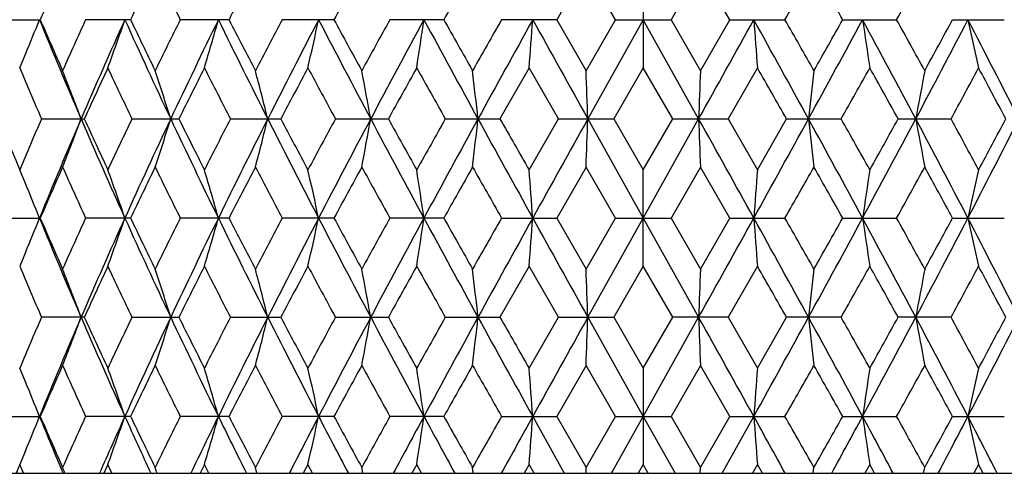
# Model space of a CAD drawing. Units: inches. Extents: x 0 to 11, y 0 to 8.5.
# Drawn here: x 5.5 to 5.7, y 7.5 to 7.6 of the extents above; entities that cross this region are included whole.
import ezdxf

# ---------------------------------------------------------------- set-up
doc = ezdxf.new("R2010")
doc.units = ezdxf.units.IN
doc.header["$LTSCALE"] = 0.605
doc.header["$MEASUREMENT"] = 0
doc.layers.get('0').update_dxf_attribs({"linetype": 'CONTINUOUS'})

msp = doc.modelspace()

# ---------------------------------------------------------------- linework, layer by layer
at = {"color": 7, "linetype": 'CONTINUOUS'}
for p, q in [((5.6325295549, 7.6350673517), (5.6252870896, 7.6224831093)), ((5.63978675, 7.6224831094), (5.6325295549, 7.6350673517)), ((5.6466574218, 7.6343853139), (5.6466574218, 7.6105810992)), ((5.6607852887, 7.6350673517), (5.6535280936, 7.6224831093)), ((5.668027754, 7.6224831094), (5.6607852887, 7.6350673517)), ((5.4876976461, 7.6224831093), (5.4977146546, 7.6224831093)), ((5.5200259048, 7.6224831093), (5.5089089242, 7.6224831093)), ((5.5443342096, 7.6224831093), (5.5322925784, 7.6224831093)), ((5.5702562127, 7.6224831093), (5.5574798345, 7.6224831093)), ((5.5973831084, 7.6224831093), (5.5840734744, 7.6224831093)), ((5.6252870896, 7.6224831093), (5.6116541005, 7.6224831093)), ((5.6252870896, 7.6224831093), (5.6325295549, 7.6098987297)), ((5.6325295549, 7.6098987297), (5.63978675, 7.6224831094)), ((5.6466574218, 7.6224831354), (5.6329785399, 7.5979968557)), ((5.6397867499, 7.6224831093), (5.6535280936, 7.6224831093)), ((5.6603363037, 7.5979968557), (5.6466574218, 7.6224831354)), ((5.6535280936, 7.6224831093), (5.6607852887, 7.6098987297)), ((5.6607852887, 7.6098987297), (5.668027754, 7.6224831094)), ((5.6680277539, 7.6224831093), (5.681660743, 7.6224831093)), ((5.6959317351, 7.6224831093), (5.7092413691, 7.6224831093)), ((5.7230586308, 7.6224831093), (5.735835009, 7.6224831093)), ((5.4926343229, 7.6105810992), (5.4940586881, 7.6139656548)), ((5.6184574442, 7.6105810992), (5.6112650027, 7.5979968558)), ((5.6256792895, 7.5979968557), (5.6184574442, 7.6105810992)), ((5.6466574218, 7.6105810992), (5.6393929963, 7.5979968558)), ((5.6539218475, 7.5979968557), (5.6466574218, 7.6105810992)), ((5.6748573993, 7.6105810992), (5.6676355543, 7.5979968558)), ((5.4980091845, 7.5979991059), (5.5077949381, 7.5979968557)), ((5.5077949381, 7.5979968557), (5.5085986702, 7.5979991059)), ((5.5203506568, 7.5979991059), (5.529927834, 7.5979968557)), ((5.529927834, 7.5979968557), (5.5319546085, 7.5979991059)), ((5.5446840622, 7.5979991059), (5.5539016252, 7.5979968557)), ((5.5539016252, 7.5979968557), (5.5571194788, 7.5979991059)), ((5.5706256485, 7.5979991059), (5.5793382307, 7.5979968557)), ((5.5793382307, 7.5979968557), (5.5836964159, 7.5979991059)), ((5.5977663012, 7.5979991059), (5.6058365001, 7.5979968557)), ((5.6058365001, 7.5979968557), (5.6112662856, 7.5979991059)), ((5.6184574442, 7.5854126122), (5.6256792895, 7.5979968557)), ((5.625677996, 7.5979991059), (5.6329785399, 7.5979968557)), ((5.6329785399, 7.5979968557), (5.6393942948, 7.5979991059)), ((5.6329785399, 7.5979968557), (5.6466574218, 7.5735105759)), ((5.6393929963, 7.5979968558), (5.6466574218, 7.5854126122)), ((5.6466574218, 7.5735105759), (5.6603363037, 7.5979968557)), ((5.6466574218, 7.5854126122), (5.6539218475, 7.5979968557)), ((5.653920549, 7.5979991059), (5.6603363037, 7.5979968557)), ((5.6603363037, 7.5979968557), (5.6676368477, 7.5979991059)), ((5.6676355543, 7.5979968558), (5.6748573993, 7.5854126122)), ((5.6748573993, 7.5854126122), (5.6820498411, 7.5979968557)), ((5.6820485581, 7.5979991059), (5.6874783434, 7.5979968557)), ((5.6874783434, 7.5979968557), (5.6955485427, 7.5979991059)), ((5.7096184278, 7.5979991059), (5.7139766128, 7.5979968557)), ((5.7139766128, 7.5979968557), (5.7226891954, 7.5979991059)), ((5.6325295549, 7.5860949817), (5.6252870896, 7.5735106021)), ((5.63978675, 7.5735106019), (5.6325295549, 7.5860949817)), ((5.6607852887, 7.5860949817), (5.6535280936, 7.5735106021)), ((5.668027754, 7.5735106019), (5.6607852887, 7.5860949817)), ((5.4940586881, 7.5820280566), (5.4926343229, 7.5854126122)), ((5.6466574218, 7.5616083975), (5.6466574218, 7.5854126122)), ((5.4876976461, 7.5735106021), (5.4977146546, 7.5735106021)), ((5.5200259048, 7.5735106021), (5.5089089242, 7.5735106021)), ((5.5443342096, 7.5735106021), (5.5322925784, 7.5735106021)), ((5.5702562127, 7.5735106021), (5.5574798345, 7.5735106021)), ((5.5973831084, 7.5735106021), (5.5840734744, 7.5735106021)), ((5.6116541005, 7.5735106021), (5.6252870896, 7.5735106021)), ((5.6252870896, 7.5735106021), (5.6325295549, 7.5609263597)), ((5.6325295549, 7.5609263597), (5.63978675, 7.5735106019)), ((5.6329785434, 7.5490242856), (5.6466574218, 7.5735105759)), ((5.6397867499, 7.5735106021), (5.6535280936, 7.5735106021)), ((5.6466574218, 7.5735105759), (5.6603363002, 7.5490242856)), ((5.6535280936, 7.5735106021), (5.6607852887, 7.5609263597)), ((5.6607852887, 7.5609263597), (5.668027754, 7.5735106019)), ((5.6680277539, 7.5735106021), (5.681660743, 7.5735106021)), ((5.6959317351, 7.5735106021), (5.7092413691, 7.5735106021)), ((5.7230586308, 7.5735106021), (5.735835009, 7.5735106021)), ((5.4940593306, 7.5649944981), (5.492634323, 7.5616083975)), ((5.6184574442, 7.5616083975), (5.6112650456, 7.549024215)), ((5.625679246, 7.5490242151), (5.6184574442, 7.5616083975)), ((5.6466574218, 7.5616083975), (5.6393930397, 7.549024215)), ((5.6539218038, 7.5490242151), (5.6466574218, 7.5616083975)), ((5.6748573993, 7.5616083975), (5.6676355975, 7.549024215)), ((5.5085976787, 7.549024215), (5.4980101269, 7.549024215)), ((5.5203516958, 7.549024215), (5.5319535283, 7.549024215)), ((5.5446851813, 7.549024215), (5.5571183268, 7.549024215)), ((5.57062683, 7.549024215), (5.5836952104, 7.549024215)), ((5.5977675266, 7.549024215), (5.6112650456, 7.549024215)), ((5.6184574442, 7.5364397312), (5.625679246, 7.5490242151)), ((5.625679246, 7.549024215), (5.6393930397, 7.549024215)), ((5.6329785434, 7.5490242856), (5.6466574218, 7.5245379677)), ((5.6393930397, 7.549024215), (5.6466574218, 7.5364397312)), ((5.6466574218, 7.5245379677), (5.6603363002, 7.5490242856)), ((5.6466574218, 7.5364397312), (5.6539218038, 7.5490242151)), ((5.6676355975, 7.549024215), (5.6539218038, 7.549024215)), ((5.6676355975, 7.549024215), (5.6748573993, 7.5364397312)), ((5.6748573993, 7.5364397312), (5.6820497979, 7.5490242151)), ((5.6955473169, 7.549024215), (5.682049798, 7.549024215)), ((5.7226880135, 7.549024215), (5.7096196332, 7.549024215)), ((5.6325295549, 7.5371225479), (5.6252868997, 7.5245379963)), ((5.6397869406, 7.5245379962), (5.6325295549, 7.5371225479)), ((5.6607852887, 7.5371225479), (5.6535279029, 7.5245379963)), ((5.6680279439, 7.5245379962), (5.6607852887, 7.5371225479)), ((5.4940589671, 7.533054472), (5.492634323, 7.5364397313)), ((5.6466574218, 7.5364397313), (5.6466574218, 7.5126360725)), ((5.4876977812, 7.5245379963), (5.4977145116, 7.5245379963)), ((5.5200257471, 7.5245379963), (5.5089090751, 7.5245379963)), ((5.5443340398, 7.5245379963), (5.5322927427, 7.5245379963)), ((5.5702560333, 7.5245379963), (5.5574800096, 7.5245379963)), ((5.5973829224, 7.5245379963), (5.5840736576, 7.5245379963)), ((5.611654289, 7.5245379963), (5.6252868997, 7.5245379963)), ((5.6193536529, 7.5245379677), (5.6271568251, 7.5104968432)), ((5.6252868997, 7.5245379963), (5.6325295549, 7.5119535767)), ((5.6325295549, 7.5119535767), (5.6397869406, 7.5245379962)), ((5.6388100921, 7.5104968432), (5.6466574218, 7.5245379677)), ((5.6397869406, 7.5245379963), (5.6535279029, 7.5245379963)), ((5.6466574218, 7.5245379677), (5.6545047514, 7.5104968432)), ((5.6535279029, 7.5245379963), (5.6607852887, 7.5119535767)), ((5.6607852887, 7.5119535767), (5.6680279439, 7.5245379962)), ((5.6661580185, 7.5104968432), (5.6739611907, 7.5245379677)), ((5.6680279439, 7.5245379963), (5.6816605546, 7.5245379963)), ((5.6959319212, 7.5245379963), (5.7092411859, 7.5245379963)), ((5.7230588103, 7.5245379963), (5.7358348339, 7.5245379963)), ((5.4940595218, 7.5160226572), (5.4917385524, 7.5104968557)), ((5.4935391941, 7.5104968557), (5.492634323, 7.5126360725)), ((5.51440574, 7.5126360725), (5.5134104616, 7.5104968557)), ((5.5154088326, 7.5104968557), (5.51440574, 7.5126360725)), ((5.5382628451, 7.5126360725), (5.537183755, 7.5104968557)), ((5.5393483398, 7.5104968557), (5.5382628451, 7.5126360725)), ((5.5638293974, 7.5126360725), (5.5626835136, 7.5104968557)), ((5.5649801753, 7.5104968557), (5.5638293974, 7.5126360725)), ((5.5907021972, 7.5126360725), (5.5895075908, 7.5104968557)), ((5.5919001097, 7.5104968557), (5.5907021972, 7.5126360725)), ((5.6184574442, 7.5126360725), (5.617232955, 7.5104968557)), ((5.6196835997, 7.5104968557), (5.6184574442, 7.5126360725)), ((5.6466574218, 7.5126360725), (5.645422344, 7.5104968549)), ((5.647892483, 7.5104968557), (5.6466574218, 7.5126360725)), ((5.6748573993, 7.5126360725), (5.6736316357, 7.5104968549)), ((5.6760823133, 7.5104968549), (5.6748573993, 7.5126360725)), ((5.7026126464, 7.5126360725), (5.7014155279, 7.5104968549)), ((5.7038080789, 7.5104968549), (5.7026126464, 7.5126360725)), ((5.7294854461, 7.5126360725), (5.728335852, 7.5104968549)), ((5.7306325445, 7.5104968549), (5.7294854461, 7.5126360725)), ((5.2304074218, 7.5104968557), (6.0629074218, 7.5104968557)), ((5.5512396749, 7.5104995317), (5.5508570812, 7.5119535767)), ((5.5774062723, 7.5104995317), (5.577128598, 7.5119535767)), ((5.6046650018, 7.5104995317), (5.604496626, 7.5119535767)), ((5.6325859767, 7.5104995317), (5.6325295549, 7.5119535767)), ((5.6607288668, 7.5104995317), (5.6607852887, 7.5119535767)), ((5.6886498418, 7.5104995317), (5.6888182176, 7.5119535767)), ((5.7159085713, 7.5104995317), (5.7161862455, 7.5119535767))]:
    msp.add_line(p, q, dxfattribs=at)
for centre, radius, start, end in [((6.7459434139, 7.0822240828), 1.3601304538, 156.0171351955, 156.5960485778), ((7.0474167973, 6.8934442868), 1.6924599089, 154.0113942591, 154.4843940384), ((7.141645393, 8.4227082191), 1.7973248754, 205.9909737813, 206.4381317739), ((7.5082941398, 6.6124737364), 2.2084513897, 152.4167780648, 152.7845151275), ((8.3057036705, 6.1367955344), 3.1128669044, 151.2286300508, 151.4925464975), ((10.0621245728, 5.1069932577), 5.1246078422, 150.4409370566, 150.6025585876), ((0.5815943762, 10.5315490993), 5.8714003338, 330.2996652315, 330.4409414371), ((1.3478257805, 5.1729239852), 4.9906277457, 29.3952723252, 29.5612328043), ((2.7494891447, 9.2640925046), 3.3845257624, 330.9853130143, 331.2286367507), ((4.9707714701, 7.8321604249), 0.5669554393, 337.365356411, 338.294849334), ((6.7517944164, 8.1339222124), 1.3545296933, 202.1836687216, 203.3067808334), ((6.734826244, 8.1578575946), 1.3479877315, 203.4011115886, 203.9852452253), ((6.7995416109, 7.0332122406), 1.4187927574, 155.4597370765, 156.0171732121), ((6.8848114188, 7.0044923846), 1.4994738895, 155.6607640744, 156.6835939811), ((4.9325516291, 7.8227529164), 0.6193311605, 339.965727457, 341.1334750453), ((7.0437324938, 8.3126229189), 1.6740056626, 204.3474175534, 205.2707234024), ((7.0310895861, 8.3436378858), 1.6743290181, 205.5127985488, 205.9909245802), ((7.1262159846, 6.8298635983), 1.7801228929, 153.5599537118, 154.0114367479), ((7.2408036087, 6.789999851), 1.8920769213, 153.8971494221, 154.7199928548), ((4.8538077091, 7.8151395349), 0.7143689431, 343.3605315345, 344.3543257751), ((7.4866940158, 8.5757818851), 2.16604478, 206.1109228018, 206.8345029605), ((7.4821289089, 8.6189190956), 2.1789752113, 207.2127409259, 207.5854557853), ((7.6355639684, 6.5208195555), 2.3520408698, 152.0704059251, 152.4168223778), ((7.8083766186, 6.4570354573), 2.5267470013, 152.5325702362, 153.1566027028), ((4.6964785507, 7.8086562944), 0.8896804338, 347.1360747456, 347.9211002428), ((8.2414378074, 9.0135270888), 3.0150456045, 207.4753829042, 208.0011204981), ((8.2566881404, 9.0813867622), 3.057011019, 208.5047787131, 208.7735195481), ((8.5493947962, 5.9778180923), 3.3908779924, 150.9858042661, 151.2286742074), ((8.8678748334, 5.8487402569), 3.7248317594, 151.5628742355, 151.9903479546), ((4.3388430879, 7.8037105608), 1.2666689459, 351.2298856169, 351.7742338529), ((9.847509752, 9.9274906619), 4.8392492567, 208.4450110847, 208.7752466334), ((9.9360794687, 10.0666964485), 4.9798057145, 209.3948234971, 209.5611460141), ((10.7284710662, 4.7039216625), 5.8906550382, 150.3001640947, 150.4409796732), ((11.6310986471, 4.287841282), 6.8746573632, 150.9834005988, 151.2165081374), ((3.1743001552, 7.8006130918), 2.4515336041, 355.5542259483, 355.8331810283), ((15.8969717984, 13.3252080485), 11.753744325, 209.0245072532, 209.1611041146), ((-3.5243953395, 12.7246762267), 10.518656603, 330.8308763632, 330.983512269), ((0.0566672847, 4.5055903911), 6.4240961171, 28.7753172197, 29.0247740441), ((8.1190147561, 7.8006130968), 2.4515336719, 184.1668189741, 184.4457740464), ((0.4067904808, 4.6140274515), 6.0724839833, 29.5611288356, 29.6977279568), ((1.6446197161, 9.8190478107), 4.6127836742, 331.2166468506, 331.5630954312), ((1.2437538396, 10.1308436343), 5.1101624765, 330.4409756531, 330.6030553949), ((2.5496693232, 5.9154167365), 3.5838410233, 28.0012434511, 28.4455343588), ((6.9544717727, 7.8037105633), 1.2666689631, 188.2257661493, 188.7701143779), ((2.6899670542, 5.9480433145), 3.4525014141, 28.7734935558, 29.012028522), ((3.133358369, 8.9706790157), 2.9229859447, 331.9906003687, 332.532896229), ((2.9922273196, 9.1056334451), 3.1075994866, 331.2286681388, 331.4930341493), ((3.5459992421, 6.4883565148), 2.4581225676, 26.83468652, 27.476140541), ((6.5968363006, 7.8086562961), 0.8896804417, 192.0788997594, 192.8639252496), ((6.6873697294, 8.1135172609), 1.2962783166, 202.8291599144, 203.4340161417), ((4.9527990277, 7.3922805944), 0.5918949575, 20.3378623309, 21.5715874719), ((6.8802248277, 6.9725724302), 1.5074869293, 154.9615312499, 155.4883134312), ((6.9622654837, 8.286990712), 1.598070024, 205.0409919832, 205.5400065156), ((4.8948178835, 7.4001104508), 0.6652245324, 17.3058947907, 18.3828267029), ((7.2474396068, 6.7457784496), 1.915507459, 153.1616783523, 153.5827538383), ((7.3738307224, 8.5394331566), 2.0572009082, 206.8407699925, 207.2342639081), ((4.7827027526, 7.4070616322), 0.7944834552, 13.9057962494, 14.7917703858), ((7.8385292298, 6.3894140949), 2.5817645478, 151.7709821926, 152.0874899511), ((8.0595772319, 8.9505500764), 2.8327149721, 208.2313861418, 208.5206804912), ((4.5480900547, 7.4126973704), 1.047763666, 10.1864725281, 10.8484382221), ((8.9645407425, 5.7237522472), 3.865605987, 150.7837723727, 150.9972607287), ((9.4572043674, 9.7731374026), 4.4301793189, 209.218529322, 209.405179361), ((3.9415524972, 7.4166635512), 1.6741335102, 6.2181757367, 6.6280810476), ((0.7224217038, 7.4187109649), 4.9138286367, 2.0909571998, 2.2298330982), ((10.5708931398, 7.4187109649), 4.9138286367, 177.7701669018, 177.9090428002), ((-0.5171913832, 4.0632087538), 7.1361977749, 29.6916542839, 29.8080301889), ((7.3517623463, 7.4166635512), 1.6741335101, 173.3719189523, 173.7818242633), ((1.9292483313, 9.7208454748), 4.3233660485, 330.5925156369, 330.7837770617), ((2.4006338304, 5.763764388), 3.7833577767, 29.0004193857, 29.2185488747), ((6.7452247888, 7.4126973704), 1.047763666, 169.1515617779, 169.8135274719), ((3.2739771465, 8.9288143518), 2.7869804301, 331.4769465138, 331.7709882102), ((3.4887156173, 6.4075087528), 2.5433113251, 27.9101180077, 28.2314111753), ((6.6209899313, 8.0604054953), 1.2242567614, 202.1916347113, 202.829159071), ((6.6773367968, 7.0867623981), 1.2853684248, 156.5634168986, 157.1734070453), ((6.732583421, 7.0701254553), 1.3336997576, 156.684448407, 157.8251020379), ((4.9561287574, 7.8024379715), 0.5883296226, 338.424674135, 339.6658760622), ((6.8603611664, 8.1807032958), 1.472746481, 203.3071246052, 204.3485173393), ((6.8671437494, 8.2173838701), 1.4930799687, 204.5091447757, 205.0410100019), ((6.9477757588, 6.9158493216), 1.5820444402, 154.4574660425, 154.9615354586), ((7.0156620372, 6.8963465573), 1.643082245, 154.7205879249, 155.6612711194), ((4.8993239669, 7.7944326661), 0.6604909271, 341.6133141054, 342.6979644011), ((7.2041936155, 8.3883814052), 1.8514517664, 205.2709794362, 206.1118782869), ((7.2275441808, 8.4402402942), 1.8932516465, 206.414770921, 206.8407963184), ((7.3512530138, 6.6680831), 2.0318530424, 152.7632816155, 153.1616844839), ((7.4422116516, 6.6423634703), 2.116352977, 153.1570021197, 153.897572118), ((4.7889823885, 7.7873257248), 0.7880018143, 345.2045857888, 346.097847576), ((7.7473156014, 8.7076371965), 2.4581225676, 206.83468652, 207.476140541), ((7.8045649414, 8.7884666264), 2.5432724469, 207.9101145937, 208.231412672), ((8.0193243722, 6.2671865197), 2.7869653033, 151.4769450355, 151.7709883315), ((8.1599564746, 6.2253146957), 2.9229859448, 151.9906003687, 152.532896229), ((4.5574226658, 7.7815637027), 1.0382717415, 349.1485358845, 349.8165533653), ((8.7436455202, 9.2805769748), 3.5838410232, 208.0012434511, 208.4455343588), ((8.8926047269, 9.4321867721), 3.7832704256, 209.0004158847, 209.2185504093), ((9.3640344287, 5.4751661901), 4.3233292832, 150.5925141316, 150.7837771854), ((9.6486951275, 5.3769459007), 4.6127836742, 151.2166468506, 151.5630954312), ((3.9577326712, 7.777508649), 1.6578512342, 353.3699060394, 353.7838371762), ((11.2366475586, 10.6904033201), 6.4240961168, 208.7753172197, 209.0247740441), ((11.8102341208, 11.1326292939), 7.13588429, 209.6916507294, 209.8080317465), ((14.8177101831, 2.4713174847), 10.518656603, 150.8308763632, 150.983512269), ((0.7719232008, 7.7754153575), 4.8642919664, 357.7694597636, 357.9097499383), ((-4.6036569559, 1.8707856623), 11.7537443263, 29.0245072532, 29.1611041146), ((10.5213916434, 7.7754153575), 4.864291967, 182.0902500617, 182.2305402364), ((-0.3377838044, 10.9081524298), 6.8746573642, 330.9834005988, 331.2165081374), ((1.4458050917, 5.2685030495), 4.8392492567, 28.4450110847, 28.7752466334), ((7.3355821724, 7.777508649), 1.6578512342, 186.2161628238, 186.6300939605), ((1.8360051883, 5.4227972835), 4.4303000231, 29.2185308705, 29.4051758236), ((2.4254400099, 9.3472534546), 3.7248317596, 331.5628742355, 331.9903479546), ((2.3287486535, 9.4722556864), 3.8656351392, 330.7837724955, 330.9972592442), ((3.0518770361, 6.1824666226), 3.0150456045, 27.4753829042, 28.0011204981), ((6.7358921777, 7.7815637027), 1.0382717414, 190.1834466346, 190.8514641155), ((3.2336946047, 6.2454204592), 2.8327638261, 28.2313876609, 28.5206770202), ((3.484938225, 8.738958254), 2.5267470013, 332.5325702362, 333.1566027028), ((3.4547743278, 8.8065856692), 2.5817773543, 331.7709823123, 332.0874885047), ((6.7451162588, 7.0336205772), 1.3592247795, 156.0171693842, 156.596473802), ((6.8107824171, 8.1678478096), 1.4311223944, 203.9852280635, 204.5378616479), ((7.0460919169, 6.8451189593), 1.6909854697, 154.0114302386, 154.4848466324), ((7.14289494, 8.3743423497), 1.7987138336, 205.9908964574, 206.4377130829), ((7.5059959005, 6.5647036188), 2.2058576833, 152.4168153338, 152.7849879549), ((7.6629336819, 8.6895779538), 2.3829692061, 207.5854256824, 207.9273460147), ((8.3010941864, 6.090356611), 3.1076070859, 151.2286681888, 151.49303355), ((8.6033657498, 9.2479602895), 3.4525219188, 208.7734939871, 209.0120275393), ((10.0495790871, 5.0651398267), 5.1101832628, 150.440975704, 150.6030547848), ((10.8865799069, 10.5819978168), 6.0725478659, 209.5611292732, 209.6977269589), ((0.5648679444, 10.4920583369), 5.8906272522, 330.3001634832, 330.4409797244), ((1.3572725542, 5.1293183069), 4.9797629927, 29.3948225032, 29.5611464488), ((2.7439280604, 9.2181712157), 3.3908688492, 330.9858036643, 331.2286742579), ((3.0366406633, 6.1146145894), 3.056995105, 28.5047777374, 28.7735199744), ((4.9287503322, 7.3718983875), 0.623362319, 18.8703008783, 20.0304966194), ((4.8485902276, 7.3793440273), 0.7198003758, 15.6494237786, 16.6357189118), ((4.6890047445, 7.3856844259), 0.8973346766, 12.082247933, 12.8605770786), ((4.3270506516, 7.3905211926), 1.2785921531, 8.2283042609, 8.7675762692), ((3.1499949518, 7.393550416), 2.4759075465, 4.1681920537, 4.4444009697), ((8.1433199226, 7.3935504138), 2.4759075774, 175.5555990335, 175.831807946), ((6.9662641997, 7.3905211915), 1.278592161, 171.2324237339, 171.7716957388), ((6.6043101026, 7.3856844251), 0.8973346802, 167.1394229243, 167.9177520667), ((4.9686991533, 7.3629888594), 0.5691931225, 21.7069777752, 22.6328164796), ((4.968717044, 7.7840221969), 0.5691727665, 337.3675832242, 338.2933003195), ((6.7333713028, 8.0772275853), 1.334554631, 202.1753258562, 203.3152498152), ((6.7354567734, 8.1091677542), 1.3486786634, 203.4014935899, 203.9853226367), ((6.7985901825, 6.9846622568), 1.4177517841, 155.4593005241, 156.0171408919), ((6.8614210673, 6.9658520181), 1.473904167, 155.6519716314, 156.6925461845), ((4.9287798371, 7.7751097926), 0.6233302045, 339.9696823833, 341.1299502297), ((7.0166343002, 8.2511255701), 1.6441539588, 204.3390841923, 205.2791549835), ((7.0321011895, 8.2951613584), 1.675455604, 205.5132056954, 205.9910060071), ((7.1246898535, 6.781634002), 1.7784256046, 153.5594922472, 154.0114021976), ((7.2054785227, 6.758024019), 1.8528765286, 153.8885124502, 154.7287645713), ((4.8486243599, 7.767664782), 0.7197641793, 343.3644337679, 344.3507893793), ((7.4434777551, 8.5052896334), 2.1177679936, 206.1027103811, 206.8427860976), ((7.4838818061, 8.5708661726), 2.1809546105, 207.2131667087, 207.585540099), ((7.6328805146, 6.4732473832), 2.3490140769, 152.0699263091, 152.4167861669), ((7.748944386, 6.4385511183), 2.4599518839, 152.5241527401, 153.1651297086), ((4.6890473322, 7.7613249194), 0.8972905609, 347.1395437731, 347.9179200549), ((8.16175587, 8.922653946), 2.9250195242, 207.4673140107, 208.0092331876), ((8.2601845426, 9.0343397089), 3.0610024664, 208.5052176495, 208.7736058022), ((8.5438147796, 5.9319072069), 3.3845133033, 150.9853121853, 151.228636815), ((8.7458522854, 5.8652627522), 3.5863441064, 151.5546628106, 151.9986436413), ((4.3271113424, 7.7564885616), 1.2785304558, 351.2325076689, 351.7718120052), ((9.6517395174, 9.7717365986), 4.6162518525, 208.4370433624, 208.7832318346), ((9.9454376767, 10.0230406402), 4.9905686987, 209.3952709557, 209.5612334001), ((10.7116876294, 4.6644632433), 5.8713625787, 150.2996643896, 150.4409415023), ((11.2399379932, 4.4548051916), 6.4278527764, 150.9753283545, 151.2246394243), ((3.15011245, 7.7534595947), 2.4757895493, 355.5556420916, 355.8318674544), ((14.8264194674, 12.6805488784), 10.5286229237, 209.0165557791, 209.1690472605), ((-4.6170610611, 13.2836929294), 11.7690832683, 330.8389890379, 330.9754079225), ((-0.3400235432, 4.2376363626), 6.8772137412, 28.7835056492, 29.016526572), ((8.1432023928, 7.7534595946), 2.4757895486, 184.1681325456, 184.4443579085), ((0.4208561733, 4.5730223746), 6.0563185454, 29.5612153646, 29.6981779668), ((1.4414319194, 9.8809042698), 4.8442310438, 331.224914349, 331.554810454), ((1.2311653998, 10.0890145522), 5.1246364313, 330.4409371214, 330.6025577491), ((2.4238758089, 5.7989312672), 3.7266055275, 28.0097116402, 28.4369819079), ((6.9662035011, 7.7564885615), 1.2785304558, 188.2281879947, 188.7674923311), ((2.6945379976, 5.9015752713), 3.4472893944, 28.773578309, 29.012471926), ((3.04932621, 8.9658972094), 3.0179281897, 331.9991085194, 332.5243442823), ((2.9876020325, 9.0592031922), 3.1128773305, 331.2286301144, 331.4925456745), ((3.4837766639, 6.4074697948), 2.5280511887, 26.843503527, 27.4672140244), ((6.6042675113, 7.7613249194), 0.8972905609, 192.0820799451, 192.8604562269), ((6.6863357203, 8.064102245), 1.2951536947, 202.8288729774, 203.4342513655), ((6.8815721101, 6.9229786166), 1.5089704703, 154.9618146466, 155.4880762724), ((6.9606429638, 8.2372505788), 1.5962751845, 205.040685507, 205.5402585907), ((7.2496569275, 6.6956950176), 1.9179874052, 153.1619763859, 153.5825052934), ((7.3710980599, 8.4890647477), 2.0541324705, 206.8404489785, 207.2345286785), ((7.8425928326, 6.3382756666), 2.5863692242, 151.7712907479, 152.0872333994), ((8.0543612351, 8.8987583477), 2.8267859529, 208.2310548061, 208.5209544473), ((8.9736823811, 5.6696915213), 3.8760681613, 150.7840879853, 150.9969990117), ((9.4444317716, 9.7169910621), 4.4155301, 209.2181912217, 209.4054595389), ((-0.5506190166, 3.9951348338), 7.1746979229, 29.6919385139, 29.8076893387), ((1.940583399, 9.6655063486), 4.3103654888, 330.5922559722, 330.7840932816), ((2.3912726595, 5.7095814312), 3.7940712161, 29.000700294, 29.2182127275), ((3.2786752128, 8.8773024498), 2.7816400988, 331.4766930255, 331.7712977341), ((3.4845059085, 6.3562924203), 2.5480815782, 27.9103929179, 28.2310829539), ((4.9529785639, 7.3433787493), 0.5917020667, 20.3374817992, 21.5716284848), ((4.8950230567, 7.3512058327), 0.6650084624, 17.3055629615, 18.3828620029), ((4.7829515658, 7.3581545525), 0.7942262186, 13.9055235265, 14.7917990342), ((4.5484223947, 7.3637882951), 1.0474253526, 10.1862689326, 10.8484593747), ((3.9420884057, 7.3677530723), 1.6735940398, 6.2180497444, 6.628094032), ((0.7240023749, 7.3697997664), 4.9122467825, 2.0909145276, 2.2298374803), ((10.5693129306, 7.3697997495), 4.9122472446, 177.7701625317, 177.9090854714), ((7.351226489, 7.3677530667), 1.6735940912, 173.3719059797, 173.7819502547), ((6.7448924676, 7.3637882917), 1.0474253716, 169.1515406363, 169.8137310665), ((6.678194275, 7.0374360629), 1.2862958683, 156.5641539107, 157.1737135083), ((6.7319272646, 7.0214199792), 1.332991436, 156.6838279579, 157.825092136), ((4.9528183623, 7.7547373198), 0.5918757405, 338.4280271748, 339.6617812984), ((6.8595466372, 8.1313615637), 1.4718523241, 203.3064726947, 204.3484970202), ((6.8661209482, 8.1679234205), 1.4919469339, 204.508394247, 205.0406712129), ((6.9491005749, 6.8662676212), 1.5835024239, 154.4582518475, 154.9618644493), ((7.0149002979, 6.847718066), 1.6422464925, 154.7200934707, 155.6612587872), ((4.8948408486, 7.7469073211), 0.6652016336, 341.6168360442, 342.6937946521), ((7.2031401407, 8.3388920819), 1.850278481, 205.2704357313, 206.1118671669), ((7.2258395653, 8.3903916888), 1.8913352776, 206.4139781599, 206.8404412186), ((7.353452531, 6.6180110796), 2.0343118699, 152.7641035159, 153.1620303712), ((7.4413065205, 6.5938336864), 2.1153454159, 153.1566325174, 153.8975576525), ((4.7827316136, 7.7399560133), 0.7944546234, 345.2079514756, 346.0939486707), ((7.745844418, 8.6578994461), 2.4564643744, 206.8342514979, 207.4761382689), ((7.8014212779, 8.7377874591), 2.5396956091, 207.9092910259, 208.2310459695), ((8.0234582665, 6.2160141674), 2.7916478724, 151.4777923369, 151.7713463565), ((8.158861476, 6.1769103294), 2.9217523494, 151.9903535336, 152.532879859), ((4.5481297765, 7.7343201726), 1.0477239512, 349.1513535205, 349.8133371511), ((8.7412845919, 9.230325869), 3.5811561953, 208.0009166687, 208.4455406925), ((8.8855546951, 9.3792425048), 3.7751788097, 208.9995711254, 209.2181760702), ((9.3739383653, 5.4206862444), 4.3346613156, 150.5933778112, 150.7841433422), ((9.6474371522, 5.3286528403), 4.6113539335, 151.216520551, 151.5630773255), ((3.941617952, 7.7303539198), 1.6740680534, 353.3717897913, 353.7817065333), ((11.2313855761, 10.638512884), 6.4180793144, 208.7750980295, 209.0247888574), ((11.7849474688, 11.0691157892), 7.1067150888, 209.6907929837, 209.8076531909), ((14.8184538106, 2.421928243), 10.5195090053, 150.8308687537, 150.9834925494), ((0.7226169567, 7.7283064688), 4.9136333821, 357.7701231054, 357.9090029352), ((-4.6064015537, 1.8202826862), 11.7568867679, 29.0245390575, 29.1610996394), ((10.5706978869, 7.7283064688), 4.9136333821, 182.0909970648, 182.2298768946), ((-0.3313516134, 10.8556150876), 6.8673034484, 330.9833779076, 331.2167352055), ((1.4466151153, 5.2199653294), 4.8383299238, 28.4450515425, 28.775350581), ((7.3516968914, 7.7303539197), 1.6740680533, 186.2182934666, 186.6282102087), ((1.8259428626, 5.3682295963), 4.441813121, 29.2181581301, 29.4043217354), ((2.428262182, 9.2967543437), 3.7216232429, 331.5628501783, 331.9906924604), ((2.336397281, 9.4189770058), 3.8568578502, 330.7841392025, 330.9981146123), ((3.0527087494, 6.1339235643), 3.0141095865, 27.4754321463, 28.0013344611), ((6.7451850669, 7.7343201726), 1.047723951, 190.1866628489, 190.8486464795), ((3.2295560392, 6.1942460484), 2.8374514836, 28.2310234995, 28.5198388063), ((3.4866912372, 8.6890756474), 2.5247719349, 332.5325449232, 333.1570653099), ((3.4581472793, 8.7557836995), 2.5779404146, 331.7713412121, 332.0883227785), ((6.7442263405, 6.9850318828), 1.3582557145, 156.0167007807, 156.596427585), ((6.8117146098, 8.1193030069), 1.432147925, 203.9856988612, 204.5379454653), ((7.0446877484, 6.7968147251), 1.6894304891, 154.0109329531, 154.4847926696), ((7.1444132233, 8.3261275599), 1.8004105844, 205.9913949433, 206.4377976951), ((7.503589991, 6.516965577), 2.2031536629, 152.4162969697, 152.7849274719), ((7.6656446092, 8.6420462537), 2.3860391204, 207.5859444174, 207.9274304413), ((8.2963208106, 6.0439723278), 3.1021772787, 151.2281351423, 151.4929676062), ((8.6091115669, 9.2021798776), 3.459094771, 208.7740267157, 209.0121109743), ((10.0367276068, 5.0234004531), 5.0954362165, 150.4404333966, 150.6029842759), ((10.9044746276, 10.5432411403), 6.093153191, 209.5616706821, 209.6978087143), ((0.5479199312, 10.4527620411), 5.9101428785, 330.3000834373, 330.4404370482), ((1.3693610702, 5.0871484296), 4.9658919872, 29.3948954468, 29.5616867621), ((2.7383560645, 9.1722944832), 3.397242977, 330.9857216284, 331.2281405656), ((3.0412105712, 6.0681194785), 3.0517969913, 28.5048463506, 28.7740507841), ((4.9286431721, 7.3228889296), 0.6234755255, 18.8703237654, 20.0302815753), ((4.8484640236, 7.3303358373), 0.719931406, 15.6494433139, 16.6355359333), ((4.6888446454, 7.3366773153), 0.8974983784, 12.0822634059, 12.8604325612), ((4.3268193751, 7.3415149051), 1.2788258192, 8.2283150134, 8.76747607), ((3.1495431207, 7.3445446423), 2.4763605679, 4.1681975719, 4.4443496234), ((8.1437716372, 7.3445446486), 2.476360482, 175.5556503677, 175.8318024288), ((6.9664954467, 7.3415149082), 1.2788257972, 171.2325239214, 171.7716849873), ((6.6044701885, 7.3366773174), 0.8974983685, 167.1395674309, 167.9177365947), ((4.9686035618, 7.3139779831), 0.5692959607, 21.7070029417, 22.6325675376), ((4.968650254, 7.7350761743), 0.5692445247, 337.3677790451, 338.2932954003), ((6.7123892494, 8.0196295849), 1.3118690968, 202.1723584552, 202.836154206), ((6.7348356558, 8.0599289217), 1.3480030297, 203.4015915895, 203.9857225959), ((6.7991106224, 6.9354477402), 1.4183255488, 155.4591404852, 156.0167642148), ((6.8972420209, 6.9009374448), 1.513111786, 155.6612182671, 156.2434371374), ((4.9287097772, 7.7261611252), 0.6234041297, 339.9698450813, 341.1299471478), ((6.9863875497, 8.1883806682), 1.6109195209, 204.3361492102, 204.8854537143), ((7.0311241545, 8.2457260439), 1.6743746883, 205.5133142257, 205.9914307927), ((7.1255408276, 6.7322325838), 1.7793783539, 153.5593274237, 154.0110028586), ((7.2595077307, 6.6829041698), 1.9128994948, 153.8975190705, 154.3649201202), ((4.848541817, 7.7187153045), 0.7198498083, 343.3645722241, 344.3507866869), ((7.3963485677, 8.4331110271), 2.0652355412, 206.0998470726, 206.5344338297), ((7.4822152955, 8.5210417062), 2.179083157, 207.2132837734, 207.5859831589), ((7.6343999135, 6.42346159), 2.3507372331, 152.0697587987, 152.416370208), ((7.8398268713, 6.342755332), 2.5621864391, 152.5328545628, 152.8861699435), ((4.6889425836, 7.712374752), 0.8973976137, 347.1396531394, 347.917917878), ((8.0774892394, 8.8297211078), 2.829975667, 207.4645310887, 207.7853853722), ((8.2569037674, 8.9835930208), 3.0572729044, 208.5053415405, 208.7740616247), ((8.5470146621, 5.8811485154), 3.3881777376, 150.9851437321, 151.2282093181), ((8.9328890955, 5.7156025568), 3.7987599337, 151.5630736748, 151.803638848), ((4.3269599835, 7.7075378679), 1.2786833434, 351.2325835027, 351.7718104677), ((9.4547884707, 9.6158715823), 4.392163396, 208.4343272272, 208.6428275166), ((9.9367558515, 9.9691900235), 4.9806105, 209.3954002224, 209.5616973185), ((10.7214167097, 4.6099214539), 5.8825727011, 150.2994964832, 150.4405067788), ((11.8467667869, 4.0702840302), 7.1212740859, 150.9835161646, 151.1126220043), ((3.1498167118, 7.7045085714), 2.4760860489, 355.5556809523, 355.8318666571), ((-0.8220751651, 3.9216782206), 7.4282626968, 28.8900457822, 29.0138160489), ((8.1434981314, 7.7045085714), 2.4760860485, 184.1681333429, 184.4443190477), ((0.4082072866, 4.5168187383), 6.0708882797, 29.5616800636, 29.6983162965), ((1.2387145216, 10.0358050054), 5.1159797633, 330.440502613, 330.6023994702), ((1.735648738, 9.6718193012), 4.5092698039, 331.3598798781, 331.5629653782), ((2.2829250761, 5.6738436998), 3.8867947162, 28.1990855219, 28.4342019554), ((6.9663548601, 7.7075378679), 1.2786833433, 188.2281895323, 188.7674164973), ((2.6904719272, 5.8503381635), 3.4519433537, 28.7740354989, 29.0126110787), ((2.9904066426, 9.0087168328), 3.109690449, 331.2282029943, 331.4923934717), ((3.1715549943, 8.852889784), 2.879942208, 332.2173980204, 332.5326855188), ((3.4167562739, 6.3238044108), 2.603518498, 27.1166345876, 27.4643409061), ((6.60437226, 7.712374752), 0.8973976138, 192.082082122, 192.8603468606), ((4.9630721089, 7.2983340351), 0.5808712801, 21.4232085636, 21.5773586101), ((4.9087479886, 7.3067236355), 0.6505677375, 18.25386034, 18.3887568254)]:
    msp.add_arc(centre, radius, start, end, dxfattribs=at)

doc.saveas('drawing.dxf')
